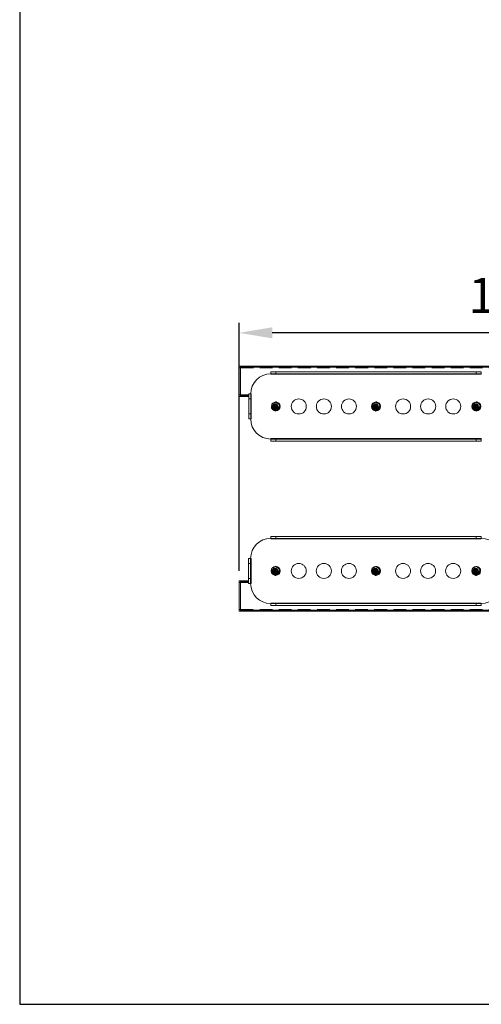
# Model space of a CAD drawing. Units: millimetres. Extents: x 76 to 280, y 47 to 247.
# Drawn here: x 76 to 122, y 47 to 145 of the extents above; entities that cross this region are included whole.
import ezdxf

# ---------------------------------------------------------------- set-up
doc = ezdxf.new("R2010")
doc.units = ezdxf.units.MM
doc.header["$PDSIZE"] = -1
doc.linetypes.add('HIDDEN', pattern=[1.905, 1.27, -0.635])
doc.dimstyles.new('ISO-25', dxfattribs={"dimtxt": 2.5, "dimasz": 2.5, "dimexe": 1.25, "dimexo": 0.625, "dimtad": 1, "dimtxsty": 'Standard', "dimcen": 2.5, "dimadec": 0, "dimazin": 0, "dimtfac": 1, "dimtmove": 0, "dimatfit": 3, "dimfxl": 1, "dimarcsym": 0})

# ---------------------------------------------------------------- blocks, each defined once
blk = doc.blocks.new('*D1')
at = {"color": 0, "lineweight": -2}
for p, q in [((97.706, 90.078), (97.706, 114.814)), ((154.079, 108.628), (154.079, 114.814)), ((150.777, 113.814), (101.008, 113.814))]:
    blk.add_line(p, q, dxfattribs=at)
at = {"color": 0}
for points in [[(101.008, 114.364), (101.008, 113.263), (97.706, 113.814)], [(150.777, 114.364), (150.777, 113.263), (154.079, 113.814)]]:
    blk.add_solid(points, dxfattribs=at)
at = {"layer": 'Defpoints', "color": 0}
for p in [(97.706, 113.814), (154.079, 107.628), (97.706, 89.078)]:
    blk.add_point(p, dxfattribs=at)
at = {"color": 0, "insert": (125.893, 117.088), "char_height": 3.5, "attachment_point": 5}
blk.add_mtext('1127', dxfattribs=at)

msp = doc.modelspace()

# ---------------------------------------------------------------- linework, layer by layer
at = {"color": 7, "linetype": 'Continuous', "lineweight": 15}
for p, q in [((97.862, 110.478), (97.712, 110.478)), ((97.712, 110.478), (97.712, 110.328)), ((97.862, 110.328), (97.712, 110.328)), ((97.712, 110.328), (97.712, 107.628)), ((97.862, 110.378), (97.862, 110.478)), ((97.862, 110.478), (130.537, 110.478)), ((97.862, 107.578), (97.862, 110.378)), ((97.862, 110.328), (97.862, 107.628)), ((100.862, 109.728), (100.862, 109.928)), ((100.862, 109.928), (101.362, 109.928)), ((101.362, 109.728), (100.862, 109.728)), ((100.862, 109.728), (100.862, 109.678)), ((100.862, 109.678), (121.862, 109.678)), ((101.362, 109.928), (101.362, 109.728)), ((101.362, 109.928), (121.362, 109.928)), ((101.362, 109.728), (121.362, 109.728)), ((121.362, 109.728), (121.362, 109.928)), ((121.362, 109.928), (121.862, 109.928)), ((121.862, 109.728), (121.362, 109.728)), ((121.862, 109.928), (121.862, 109.728)), ((121.862, 109.678), (121.862, 109.728)), ((97.862, 107.628), (97.712, 107.628)), ((97.712, 107.628), (97.712, 107.478)), ((97.862, 107.478), (97.712, 107.478)), ((97.862, 107.478), (97.862, 107.578)), ((97.862, 107.478), (98.662, 107.478)), ((98.662, 107.728), (98.862, 107.728)), ((98.662, 107.228), (98.662, 107.728)), ((98.862, 107.228), (98.662, 107.228)), ((98.662, 105.728), (98.662, 107.228)), ((98.862, 107.728), (98.862, 107.228)), ((98.912, 107.728), (98.862, 107.728)), ((98.862, 105.728), (98.862, 107.228)), ((98.912, 105.228), (98.912, 107.728)), ((101.212, 106.564), (101.362, 106.651)), ((101.212, 106.391), (101.212, 106.564)), ((101.362, 106.478), (101.212, 106.564)), ((101.362, 106.478), (101.212, 106.391)), ((101.362, 106.305), (101.212, 106.391)), ((101.362, 106.651), (101.512, 106.564)), ((101.362, 106.478), (101.362, 106.651)), ((101.362, 106.478), (101.512, 106.564)), ((101.362, 106.478), (101.362, 106.305)), ((101.362, 106.478), (101.512, 106.391)), ((101.512, 106.391), (101.362, 106.305)), ((101.512, 106.564), (101.512, 106.391)), ((111.212, 106.564), (111.362, 106.651)), ((111.212, 106.391), (111.212, 106.564)), ((111.362, 106.478), (111.212, 106.564)), ((111.362, 106.478), (111.212, 106.391)), ((111.362, 106.305), (111.212, 106.391)), ((111.362, 106.651), (111.512, 106.564)), ((111.362, 106.478), (111.362, 106.651)), ((111.362, 106.478), (111.512, 106.564)), ((111.362, 106.478), (111.362, 106.305)), ((111.362, 106.478), (111.512, 106.391)), ((111.512, 106.391), (111.362, 106.305)), ((111.512, 106.564), (111.512, 106.391)), ((121.212, 106.564), (121.362, 106.651)), ((121.212, 106.391), (121.212, 106.564)), ((121.362, 106.478), (121.212, 106.564)), ((121.362, 106.478), (121.212, 106.391)), ((121.362, 106.305), (121.212, 106.391)), ((121.362, 106.651), (121.512, 106.564)), ((121.362, 106.478), (121.362, 106.651)), ((121.362, 106.478), (121.512, 106.564)), ((121.362, 106.478), (121.362, 106.305)), ((121.362, 106.478), (121.512, 106.391)), ((121.512, 106.391), (121.362, 106.305)), ((121.512, 106.564), (121.512, 106.391)), ((98.662, 105.728), (98.862, 105.728)), ((98.662, 105.228), (98.662, 105.728)), ((98.862, 105.228), (98.662, 105.228)), ((98.862, 105.728), (98.862, 105.228)), ((98.862, 105.228), (98.912, 105.228)), ((100.862, 103.278), (100.862, 103.228)), ((121.862, 103.278), (100.862, 103.278)), ((100.862, 103.028), (100.862, 103.228)), ((100.862, 103.228), (101.362, 103.228)), ((101.362, 103.228), (101.362, 103.028)), ((121.362, 103.228), (101.362, 103.228)), ((121.362, 103.028), (121.362, 103.228)), ((121.362, 103.228), (121.862, 103.228)), ((121.862, 103.228), (121.862, 103.278)), ((121.862, 103.228), (121.862, 103.028)), ((101.362, 103.028), (100.862, 103.028)), ((121.362, 103.028), (101.362, 103.028)), ((121.862, 103.028), (121.362, 103.028)), ((100.856, 93.328), (100.856, 93.528)), ((100.856, 93.528), (101.356, 93.528)), ((101.356, 93.328), (100.856, 93.328)), ((100.856, 93.328), (100.856, 93.278)), ((100.856, 93.278), (121.856, 93.278)), ((101.356, 93.528), (101.356, 93.328)), ((101.356, 93.528), (121.356, 93.528)), ((101.356, 93.328), (121.356, 93.328)), ((121.356, 93.328), (121.356, 93.528)), ((121.356, 93.528), (121.856, 93.528)), ((121.856, 93.328), (121.356, 93.328)), ((121.856, 93.528), (121.856, 93.328)), ((121.856, 93.278), (121.856, 93.328)), ((98.656, 91.328), (98.856, 91.328)), ((98.656, 90.828), (98.656, 91.328)), ((98.856, 91.328), (98.856, 90.828)), ((98.906, 91.328), (98.856, 91.328)), ((98.906, 88.828), (98.906, 91.328)), ((98.856, 90.828), (98.656, 90.828)), ((98.656, 89.328), (98.656, 90.828)), ((98.856, 89.328), (98.856, 90.828)), ((98.656, 89.328), (98.856, 89.328)), ((98.656, 88.828), (98.656, 89.328)), ((98.856, 89.328), (98.856, 88.828)), ((101.206, 90.164), (101.356, 90.251)), ((101.206, 89.991), (101.206, 90.164)), ((101.356, 90.078), (101.206, 90.164)), ((101.356, 90.078), (101.206, 89.991)), ((101.356, 89.905), (101.206, 89.991)), ((101.356, 90.251), (101.506, 90.164)), ((101.356, 90.078), (101.356, 90.251)), ((101.356, 90.078), (101.506, 90.164)), ((101.356, 90.078), (101.356, 89.905)), ((101.356, 90.078), (101.506, 89.991)), ((101.506, 89.991), (101.356, 89.905)), ((101.506, 90.164), (101.506, 89.991)), ((111.206, 90.164), (111.356, 90.251)), ((111.206, 89.991), (111.206, 90.164)), ((111.356, 90.078), (111.206, 90.164)), ((111.356, 90.078), (111.206, 89.991)), ((111.356, 89.905), (111.206, 89.991)), ((111.356, 90.251), (111.506, 90.164)), ((111.356, 90.078), (111.356, 90.251)), ((111.356, 90.078), (111.506, 90.164)), ((111.356, 90.078), (111.356, 89.905)), ((111.356, 90.078), (111.506, 89.991)), ((111.506, 89.991), (111.356, 89.905)), ((111.506, 90.164), (111.506, 89.991)), ((121.206, 90.164), (121.356, 90.251)), ((121.206, 89.991), (121.206, 90.164)), ((121.356, 90.078), (121.206, 90.164)), ((121.356, 90.078), (121.206, 89.991)), ((121.356, 89.905), (121.206, 89.991)), ((121.356, 90.251), (121.506, 90.164)), ((121.356, 90.078), (121.356, 90.251)), ((121.356, 90.078), (121.506, 90.164)), ((121.356, 90.078), (121.356, 89.905)), ((121.356, 90.078), (121.506, 89.991)), ((121.506, 89.991), (121.356, 89.905)), ((121.506, 90.164), (121.506, 89.991)), ((97.856, 89.078), (97.706, 89.078)), ((97.706, 89.078), (97.706, 88.928)), ((97.856, 88.928), (97.706, 88.928)), ((97.706, 88.928), (97.706, 86.228)), ((97.856, 88.978), (97.856, 89.078)), ((97.856, 89.078), (98.656, 89.078)), ((97.856, 86.178), (97.856, 88.978)), ((97.856, 88.928), (97.856, 86.228)), ((98.856, 88.828), (98.656, 88.828)), ((98.856, 88.828), (98.906, 88.828)), ((100.856, 86.878), (100.856, 86.828)), ((121.856, 86.878), (100.856, 86.878)), ((100.856, 86.628), (100.856, 86.828)), ((100.856, 86.828), (101.356, 86.828)), ((101.356, 86.628), (100.856, 86.628)), ((101.356, 86.828), (101.356, 86.628)), ((121.356, 86.828), (101.356, 86.828)), ((121.356, 86.628), (101.356, 86.628)), ((121.356, 86.628), (121.356, 86.828)), ((121.356, 86.828), (121.856, 86.828)), ((121.856, 86.628), (121.356, 86.628)), ((121.856, 86.828), (121.856, 86.878)), ((121.856, 86.828), (121.856, 86.628)), ((97.856, 86.228), (97.706, 86.228)), ((97.706, 86.228), (97.706, 86.078)), ((97.856, 86.078), (97.706, 86.078)), ((97.856, 86.078), (97.856, 86.178)), ((97.856, 86.078), (130.531, 86.078))]:
    msp.add_line(p, q, dxfattribs=at)
at = {"color": 8, "linetype": 'Continuous', "lineweight": 15}
for p, q in [((97.862, 110.378), (130.537, 110.378)), ((97.862, 107.578), (98.662, 107.578)), ((97.856, 88.978), (98.656, 88.978)), ((97.856, 86.178), (130.531, 86.178))]:
    msp.add_line(p, q, dxfattribs=at)
at = {"color": 7, "linetype": 'HIDDEN', "lineweight": 0}
for p, q in [((97.862, 110.378), (131.512, 110.378)), ((97.862, 110.328), (152.612, 110.328)), ((100.862, 109.678), (121.862, 109.678)), ((97.862, 107.628), (98.662, 107.628)), ((97.862, 107.578), (98.662, 107.578)), ((98.912, 105.228), (98.912, 107.728)), ((121.862, 103.278), (100.862, 103.278)), ((100.856, 93.278), (121.856, 93.278)), ((98.906, 88.828), (98.906, 91.328)), ((97.856, 88.928), (98.656, 88.928)), ((121.856, 86.878), (100.856, 86.878)), ((97.856, 86.228), (152.606, 86.228)), ((97.856, 86.178), (131.506, 86.178))]:
    msp.add_line(p, q, dxfattribs=at)
at = {"color": 7, "linetype": 'Continuous', "lineweight": 15}
for centre, radius in [((103.662, 106.478), 0.75), ((106.162, 106.478), 0.75), ((108.662, 106.478), 0.75), ((114.062, 106.478), 0.75), ((116.562, 106.478), 0.75), ((119.062, 106.478), 0.75), ((101.362, 106.478), 0.438), ((101.362, 106.478), 0.197), ((111.362, 106.478), 0.438), ((111.362, 106.478), 0.197), ((121.362, 106.478), 0.438), ((121.362, 106.478), 0.197), ((101.356, 90.078), 0.437), ((103.656, 90.078), 0.75), ((106.156, 90.078), 0.75), ((108.656, 90.078), 0.75), ((111.356, 90.078), 0.437), ((114.056, 90.078), 0.75), ((116.556, 90.078), 0.75), ((119.056, 90.078), 0.75), ((121.356, 90.078), 0.437), ((101.356, 90.078), 0.197), ((111.356, 90.078), 0.197), ((121.356, 90.078), 0.197)]:
    msp.add_circle(centre, radius, dxfattribs=at)
at = {"color": 7, "linetype": 'HIDDEN', "lineweight": 0}
for centre, radius in [((101.362, 106.478), 0.4), ((101.362, 106.478), 0.4), ((101.362, 106.478), 0.38), ((101.362, 106.478), 0.3), ((101.362, 106.478), 0.25), ((101.362, 106.478), 0.24), ((101.362, 106.478), 0.209), ((111.362, 106.478), 0.4), ((111.362, 106.478), 0.4), ((111.362, 106.478), 0.38), ((111.362, 106.478), 0.3), ((111.362, 106.478), 0.25), ((111.362, 106.478), 0.24), ((111.362, 106.478), 0.209), ((121.362, 106.478), 0.4), ((121.362, 106.478), 0.4), ((121.362, 106.478), 0.38), ((121.362, 106.478), 0.3), ((121.362, 106.478), 0.25), ((121.362, 106.478), 0.24), ((121.362, 106.478), 0.209), ((101.356, 90.078), 0.4), ((101.356, 90.078), 0.4), ((101.356, 90.078), 0.38), ((101.356, 90.078), 0.3), ((101.356, 90.078), 0.25), ((101.356, 90.078), 0.24), ((111.356, 90.078), 0.4), ((111.356, 90.078), 0.4), ((111.356, 90.078), 0.38), ((111.356, 90.078), 0.3), ((111.356, 90.078), 0.25), ((111.356, 90.078), 0.24), ((121.356, 90.078), 0.4), ((121.356, 90.078), 0.4), ((121.356, 90.078), 0.38), ((121.356, 90.078), 0.3), ((121.356, 90.078), 0.25), ((121.356, 90.078), 0.24), ((101.356, 90.078), 0.209), ((111.356, 90.078), 0.209), ((121.356, 90.078), 0.209)]:
    msp.add_circle(centre, radius, dxfattribs=at)
at = {"color": 7, "linetype": 'Continuous', "lineweight": 15}
for centre, start, end in [((100.862, 107.728), 90, 180), ((100.862, 105.228), 180, 270), ((100.856, 91.328), 90, 180), ((121.856, 91.328), 0, 90), ((100.856, 88.828), 180, 270), ((121.856, 88.828), 270, 0)]:
    msp.add_arc(centre, 2, start, end, dxfattribs=at)
at = {"color": 7, "linetype": 'HIDDEN', "lineweight": 0}
for points, knots in [([(100.98, 106.738), (100.975, 106.662), (100.963, 106.509), (100.952, 106.355), (100.946, 106.277)], [0, 0, 0, 0, 0.491213, 1, 1, 1, 1]), ([(100.946, 106.277), (100.948, 106.276), (101.003, 106.239), (101.114, 106.163), (101.241, 106.076), (101.312, 106.028), (101.328, 106.017)], [0, 0, 0, 0, 0.012833, 0.436905, 0.872312, 1, 1, 1, 1]), ([(101.396, 106.938), (101.328, 106.906), (101.19, 106.839), (101.051, 106.772), (100.98, 106.738)], [0, 0, 0, 0, 0.491214, 1, 1, 1, 1]), ([(101.328, 106.017), (101.396, 106.05), (101.534, 106.117), (101.673, 106.184), (101.744, 106.218)], [0, 0, 0, 0, 0.491215, 1, 1, 1, 1]), ([(101.778, 106.678), (101.762, 106.689), (101.692, 106.737), (101.566, 106.823), (101.454, 106.899), (101.398, 106.937), (101.396, 106.938)], [0, 0, 0, 0, 0.127691, 0.55141, 0.987167, 1, 1, 1, 1]), ([(101.744, 106.218), (101.749, 106.293), (101.761, 106.447), (101.772, 106.6), (101.778, 106.678)], [0, 0, 0, 0, 0.491212, 1, 1, 1, 1]), ([(110.98, 106.738), (110.975, 106.662), (110.963, 106.509), (110.952, 106.355), (110.946, 106.277)], [0, 0, 0, 0, 0.491213, 1, 1, 1, 1]), ([(110.946, 106.277), (110.948, 106.276), (111.003, 106.239), (111.114, 106.163), (111.241, 106.076), (111.312, 106.028), (111.328, 106.017)], [0, 0, 0, 0, 0.012833, 0.436902, 0.872307, 1, 1, 1, 1]), ([(111.396, 106.938), (111.328, 106.906), (111.19, 106.839), (111.051, 106.772), (110.98, 106.738)], [0, 0, 0, 0, 0.491214, 1, 1, 1, 1]), ([(111.328, 106.017), (111.396, 106.05), (111.534, 106.117), (111.673, 106.184), (111.744, 106.218)], [0, 0, 0, 0, 0.491209, 1, 1, 1, 1]), ([(111.778, 106.678), (111.762, 106.689), (111.692, 106.737), (111.566, 106.823), (111.454, 106.899), (111.398, 106.937), (111.396, 106.938)], [0, 0, 0, 0, 0.127691, 0.55141, 0.987162, 1, 1, 1, 1]), ([(111.744, 106.218), (111.749, 106.293), (111.761, 106.447), (111.772, 106.6), (111.778, 106.678)], [0, 0, 0, 0, 0.491212, 1, 1, 1, 1]), ([(120.98, 106.738), (120.975, 106.662), (120.963, 106.509), (120.952, 106.355), (120.946, 106.277)], [0, 0, 0, 0, 0.491213, 1, 1, 1, 1]), ([(120.946, 106.277), (120.948, 106.276), (121.003, 106.239), (121.114, 106.163), (121.241, 106.076), (121.312, 106.028), (121.328, 106.017)], [0, 0, 0, 0, 0.012835, 0.436905, 0.872307, 1, 1, 1, 1]), ([(121.396, 106.938), (121.328, 106.906), (121.19, 106.839), (121.051, 106.772), (120.98, 106.738)], [0, 0, 0, 0, 0.491214, 1, 1, 1, 1]), ([(121.328, 106.017), (121.396, 106.05), (121.534, 106.117), (121.673, 106.184), (121.744, 106.218)], [0, 0, 0, 0, 0.491212, 1, 1, 1, 1]), ([(121.778, 106.678), (121.762, 106.689), (121.692, 106.737), (121.566, 106.823), (121.454, 106.899), (121.398, 106.937), (121.396, 106.938)], [0, 0, 0, 0, 0.127689, 0.551409, 0.987165, 1, 1, 1, 1]), ([(121.744, 106.218), (121.749, 106.293), (121.761, 106.447), (121.772, 106.6), (121.778, 106.678)], [0, 0, 0, 0, 0.491212, 1, 1, 1, 1]), ([(100.974, 90.338), (100.968, 90.262), (100.957, 90.109), (100.946, 89.955), (100.94, 89.877)], [0, 0, 0, 0, 0.491212, 1, 1, 1, 1]), ([(101.39, 90.538), (101.322, 90.506), (101.183, 90.439), (101.045, 90.372), (100.974, 90.338)], [0, 0, 0, 0, 0.491209, 1, 1, 1, 1]), ([(101.772, 90.278), (101.756, 90.289), (101.686, 90.337), (101.56, 90.423), (101.448, 90.499), (101.392, 90.537), (101.39, 90.538)], [0, 0, 0, 0, 0.127692, 0.551409, 0.987162, 1, 1, 1, 1]), ([(110.974, 90.338), (110.968, 90.262), (110.957, 90.109), (110.946, 89.955), (110.94, 89.877)], [0, 0, 0, 0, 0.491212, 1, 1, 1, 1]), ([(111.39, 90.538), (111.322, 90.506), (111.183, 90.439), (111.045, 90.372), (110.974, 90.338)], [0, 0, 0, 0, 0.491209, 1, 1, 1, 1]), ([(111.772, 90.278), (111.756, 90.289), (111.686, 90.337), (111.56, 90.423), (111.448, 90.499), (111.392, 90.537), (111.39, 90.538)], [0, 0, 0, 0, 0.127687, 0.551404, 0.987162, 1, 1, 1, 1]), ([(120.974, 90.338), (120.968, 90.262), (120.957, 90.109), (120.946, 89.955), (120.94, 89.877)], [0, 0, 0, 0, 0.491212, 1, 1, 1, 1]), ([(121.39, 90.538), (121.322, 90.506), (121.183, 90.439), (121.045, 90.372), (120.974, 90.338)], [0, 0, 0, 0, 0.491212, 1, 1, 1, 1]), ([(121.772, 90.278), (121.756, 90.289), (121.686, 90.337), (121.56, 90.423), (121.448, 90.499), (121.392, 90.537), (121.39, 90.538)], [0, 0, 0, 0, 0.12769, 0.551409, 0.987165, 1, 1, 1, 1]), ([(100.94, 89.877), (100.941, 89.876), (100.996, 89.839), (101.108, 89.763), (101.234, 89.676), (101.305, 89.628), (101.322, 89.617)], [0, 0, 0, 0, 0.012833, 0.436902, 0.872308, 1, 1, 1, 1]), ([(101.322, 89.617), (101.39, 89.65), (101.528, 89.717), (101.667, 89.784), (101.738, 89.818)], [0, 0, 0, 0, 0.491209, 1, 1, 1, 1]), ([(101.738, 89.818), (101.743, 89.893), (101.755, 90.047), (101.766, 90.2), (101.772, 90.278)], [0, 0, 0, 0, 0.4912126, 1, 1, 1, 1]), ([(110.94, 89.877), (110.941, 89.876), (110.996, 89.839), (111.108, 89.763), (111.234, 89.676), (111.305, 89.628), (111.322, 89.617)], [0, 0, 0, 0, 0.012838, 0.436907, 0.872308, 1, 1, 1, 1]), ([(111.322, 89.617), (111.39, 89.65), (111.528, 89.717), (111.667, 89.784), (111.738, 89.818)], [0, 0, 0, 0, 0.491214, 1, 1, 1, 1]), ([(111.738, 89.818), (111.743, 89.893), (111.755, 90.047), (111.766, 90.2), (111.772, 90.278)], [0, 0, 0, 0, 0.491213, 1, 1, 1, 1]), ([(120.94, 89.877), (120.941, 89.876), (120.996, 89.839), (121.108, 89.763), (121.234, 89.676), (121.305, 89.628), (121.322, 89.617)], [0, 0, 0, 0, 0.012836, 0.436903, 0.87231, 1, 1, 1, 1]), ([(121.322, 89.617), (121.39, 89.65), (121.528, 89.717), (121.667, 89.784), (121.738, 89.818)], [0, 0, 0, 0, 0.491212, 1, 1, 1, 1]), ([(121.738, 89.818), (121.743, 89.893), (121.755, 90.047), (121.766, 90.2), (121.772, 90.278)], [0, 0, 0, 0, 0.491213, 1, 1, 1, 1])]:
    msp.add_open_spline(points, degree=3, knots=knots, dxfattribs=at)
at = {"layer": 'Defpoints'}
msp.add_lwpolyline([(75.826, 46.878), (177.852, 46.878), (177.852, 147.034), (75.826, 147.034)], close=True, dxfattribs=at)

# ---------------------------------------------------------------- dimensions: what is measured, and where the dimension line sits
dim = msp.add_linear_dim(base=(97.706, 113.814), p1=(154.079, 107.628), p2=(97.706, 89.078), dimstyle='ISO-25', override={"dimtxt": 3.5, "dimasz": 3.302, "dimexe": 1, "dimexo": 1, "dimgap": 1.524, "dimtih": 1, "dimtoh": 1, "dimdec": 0, "dimlfac": 20, "dimzin": 0, "dimadec": 2, "dimtdec": 3, "dimtzin": 0})
dim.commit()
dim.dimension.update_dxf_attribs({"geometry": '*D1', "text_midpoint": (125.893, 117.088)})

doc.saveas('drawing.dxf')
